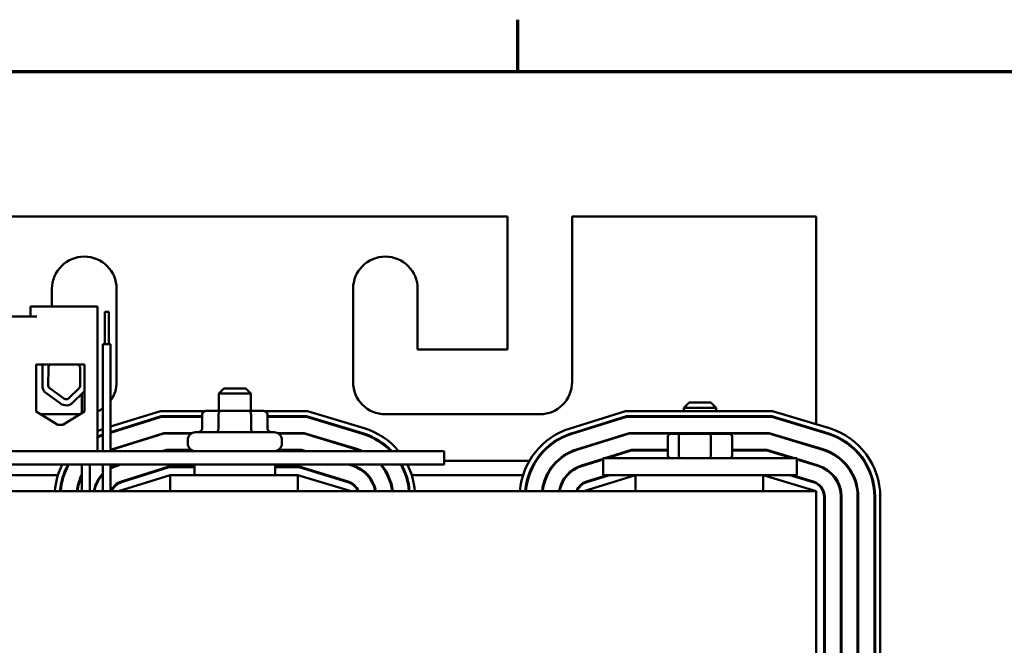
# Model space of a CAD drawing. Units: inches. Extents: x 1 to 43, y 0.5 to 33.5.
# Drawn here: x 7.1 to 14.8, y 28.6 to 33.4 of the extents above; entities that cross this region are included whole.
import ezdxf

# ---------------------------------------------------------------- set-up
doc = ezdxf.new("R2010")
doc.units = ezdxf.units.IN
doc.header["$LTSCALE"] = 2
doc.header["$MEASUREMENT"] = 0
doc.layers.get('0').update_dxf_attribs({"lineweight": 25})
doc.layers.add('Border (ANSI)', color=7, linetype='Continuous', lineweight=70)
doc.layers.add('Visible (ANSI)', color=7, linetype='Continuous', lineweight=50)

# ---------------------------------------------------------------- blocks, each defined once
blk = doc.blocks.new('Borders Default Border')
at = {"layer": 'Border (ANSI)'}
blk.add_line((5.5, 16.5), (5.5, 16.7), dxfattribs=at)
at = {"layer": 'Border (ANSI)', "flags": 128}
blk.add_lwpolyline([(0.75, 0.5), (0.75, 16.5), (21.25, 16.5), (21.25, 0.5), (0.75, 0.5)], dxfattribs=at)

msp = doc.modelspace()

# ---------------------------------------------------------------- linework, layer by layer
at = {"layer": 'Visible (ANSI)'}
for p, q in [((10.9188, 31.877), (6.6988, 31.877)), ((10.9188, 30.847), (10.9188, 31.877)), ((11.4188, 31.877), (11.4188, 30.597)), ((13.3088, 31.877), (11.4188, 31.877)), ((13.3088, 30.2693), (13.3088, 31.877)), ((7.3938, 31.181), (7.3938, 31.317)), ((7.8938, 31.317), (7.8938, 30.597)), ((9.7238, 30.597), (9.7238, 31.317)), ((10.2238, 31.317), (10.2238, 30.847)), ((7.2278, 31.181), (7.2278, 31.103)), ((7.2778, 31.181), (7.2278, 31.181)), ((7.7468, 31.181), (7.2778, 31.181)), ((7.7468, 30.061), (7.7468, 31.181)), ((7.0798, 31.103), (7.2778, 31.103)), ((7.8028, 31.1403), (7.8328, 31.1403)), ((7.8028, 30.8903), (7.8028, 31.1403)), ((7.8328, 30.8903), (7.8328, 31.1403)), ((7.7878, 30.8903), (7.8478, 30.8903)), ((7.7878, 30.061), (7.7878, 30.8903)), ((7.8478, 30.061), (7.8478, 30.8903)), ((10.2238, 30.847), (10.9188, 30.847)), ((7.2708, 30.3676), (7.2708, 30.731)), ((7.2708, 30.731), (7.6458, 30.731)), ((7.3197, 30.5575), (7.3197, 30.7162)), ((7.6458, 30.731), (7.6458, 30.3676)), ((7.3652, 30.5692), (7.3658, 30.7045)), ((7.6124, 30.704), (7.6124, 30.5692)), ((7.4585, 30.4305), (7.3372, 30.5198)), ((7.4862, 30.4681), (7.3696, 30.554)), ((7.6036, 30.5484), (7.5236, 30.4707)), ((7.6362, 30.5148), (7.5562, 30.4371)), ((7.6259, 30.3553), (7.6259, 30.5048)), ((8.7238, 30.547), (8.6838, 30.507)), ((8.9338, 30.507), (8.6838, 30.507)), ((8.6838, 30.373), (8.6838, 30.507)), ((8.7238, 30.547), (8.8938, 30.547)), ((8.8938, 30.547), (8.9338, 30.507)), ((8.9338, 30.373), (8.9338, 30.507)), ((12.3238, 30.437), (12.2838, 30.397)), ((12.3238, 30.437), (12.4938, 30.437)), ((12.4938, 30.437), (12.5338, 30.397)), ((7.4391, 30.264), (7.2708, 30.3676)), ((7.6123, 30.347), (7.3044, 30.347)), ((7.6458, 30.3676), (7.4776, 30.264)), ((7.8478, 30.2515), (8.2333, 30.372)), ((8.2394, 30.332), (7.8478, 30.2096)), ((7.8478, 30.2044), (8.2402, 30.327)), ((8.2333, 30.372), (8.5817, 30.372)), ((8.556, 30.332), (8.2394, 30.332)), ((8.2402, 30.327), (8.556, 30.327)), ((8.556, 30.343), (8.556, 30.238)), ((8.6996, 30.373), (8.5906, 30.373)), ((8.6822, 30.343), (8.6822, 30.238)), ((8.9178, 30.373), (8.6996, 30.373)), ((9.0271, 30.373), (8.9178, 30.373)), ((8.9351, 30.343), (8.9351, 30.238)), ((9.036, 30.372), (9.3704, 30.372)), ((9.0617, 30.343), (9.0617, 30.238)), ((9.3644, 30.332), (9.0617, 30.332)), ((9.0617, 30.327), (9.3637, 30.327)), ((9.3637, 30.327), (9.7969, 30.1955)), ((9.7984, 30.2003), (9.3644, 30.332)), ((9.3704, 30.372), (9.81, 30.2386)), ((11.1688, 30.347), (9.9738, 30.347)), ((11.4033, 30.2376), (11.8333, 30.372)), ((11.8394, 30.332), (11.4152, 30.1994)), ((11.4167, 30.1946), (11.8402, 30.327)), ((11.8333, 30.372), (12.9704, 30.372)), ((12.9644, 30.332), (11.8394, 30.332)), ((11.8402, 30.327), (12.9637, 30.327)), ((12.5338, 30.397), (12.2838, 30.397)), ((12.2838, 30.372), (12.2838, 30.397)), ((12.2838, 30.327), (12.2838, 30.332)), ((12.5338, 30.372), (12.5338, 30.397)), ((12.5338, 30.327), (12.5338, 30.332)), ((12.9637, 30.327), (13.3969, 30.1955)), ((13.3984, 30.2003), (12.9644, 30.332)), ((12.9704, 30.372), (13.41, 30.2386)), ((7.4776, 30.264), (7.4391, 30.264)), ((8.2593, 30.202), (7.854, 30.0753)), ((7.8555, 30.0706), (8.26, 30.197)), ((8.4787, 30.202), (8.2593, 30.202)), ((8.26, 30.197), (8.4702, 30.197)), ((8.5048, 30.208), (9.1128, 30.208)), ((9.3451, 30.202), (9.139, 30.202)), ((9.1475, 30.197), (9.3444, 30.197)), ((9.3444, 30.197), (9.7592, 30.0711)), ((9.7606, 30.0759), (9.3451, 30.202)), ((11.8593, 30.202), (11.454, 30.0753)), ((11.4555, 30.0706), (11.86, 30.197)), ((12.9451, 30.202), (11.8593, 30.202)), ((11.86, 30.197), (12.9444, 30.197)), ((12.156, 30.202), (12.156, 30.197)), ((12.1602, 30.175), (12.1602, 30.027)), ((12.2595, 30.195), (12.1829, 30.195)), ((12.2445, 30.175), (12.2445, 30.027)), ((12.4854, 30.195), (12.2595, 30.195)), ((12.2822, 30.202), (12.2822, 30.197)), ((12.6348, 30.195), (12.4854, 30.195)), ((12.4931, 30.175), (12.4931, 30.027)), ((12.5351, 30.202), (12.5351, 30.197)), ((12.6575, 30.175), (12.6575, 30.027)), ((12.6617, 30.202), (12.6617, 30.197)), ((12.9444, 30.197), (13.3592, 30.0711)), ((13.3606, 30.0759), (12.9451, 30.202)), ((13.3088, 30.2222), (13.3088, 30.2275)), ((8.4448, 30.121), (8.4448, 30.148)), ((9.1728, 30.121), (9.1728, 30.148)), ((10.4288, 30.061), (4.6788, 30.061)), ((5.9368, 30.061), (7.7468, 30.061)), ((8.2791, 30.072), (8.2439, 30.061)), ((8.2607, 30.061), (8.2799, 30.067)), ((8.4702, 30.072), (8.2791, 30.072)), ((8.2799, 30.067), (8.4787, 30.067)), ((9.139, 30.067), (9.3251, 30.067)), ((9.3259, 30.072), (9.1475, 30.072)), ((9.3251, 30.067), (9.3449, 30.061)), ((9.3621, 30.061), (9.3259, 30.072)), ((10.4288, 30.061), (10.4288, 29.957)), ((11.8791, 30.072), (11.6711, 30.007)), ((11.6879, 30.007), (11.8799, 30.067)), ((12.1602, 30.072), (11.8791, 30.072)), ((11.8799, 30.067), (12.1602, 30.067)), ((12.0448, 30.067), (12.0448, 30.072)), ((12.9259, 30.072), (12.6575, 30.072)), ((12.6575, 30.067), (12.9251, 30.067)), ((12.7728, 30.067), (12.7728, 30.072)), ((12.9251, 30.067), (13.1228, 30.007)), ((13.1401, 30.007), (12.9259, 30.072)), ((13.3088, 30.0864), (13.3088, 30.0916)), ((4.6788, 29.957), (10.4288, 29.957)), ((7.6259, 29.752), (7.6259, 29.957)), ((7.6859, 29.752), (7.6859, 29.957)), ((7.7878, 29.752), (7.7878, 29.957)), ((7.8478, 29.752), (7.8478, 29.957)), ((7.9111, 29.957), (7.8928, 29.9513)), ((7.8943, 29.9465), (7.9279, 29.957)), ((8.4963, 29.877), (8.4963, 29.957)), ((9.1213, 29.877), (9.1213, 29.957)), ((9.6876, 29.957), (9.7214, 29.9467)), ((9.7229, 29.9515), (9.7048, 29.957)), ((10.4288, 29.987), (11.0891, 29.987)), ((11.136, 29.987), (11.142, 29.987)), ((11.3037, 29.987), (11.311, 29.987)), ((11.6588, 30.0031), (11.4928, 29.9513)), ((11.4943, 29.9465), (11.6588, 29.9979)), ((11.6071, 29.987), (11.6239, 29.987)), ((13.1588, 30.007), (11.6588, 30.007)), ((11.6588, 29.877), (11.6588, 30.007)), ((13.1588, 29.877), (13.1588, 30.007)), ((13.3229, 29.9515), (13.1588, 30.0013)), ((13.1588, 29.996), (13.3214, 29.9467)), ((13.1887, 29.987), (13.206, 29.987)), ((13.3088, 29.9505), (13.3088, 29.9558)), ((6.5773, 29.877), (7.4402, 29.877)), ((7.4824, 29.877), (7.4877, 29.877)), ((7.623, 29.877), (7.6259, 29.877)), ((7.778, 29.877), (7.7847, 29.877)), ((8.3088, 29.877), (7.9088, 29.752)), ((8.2989, 29.942), (7.9316, 29.8272)), ((7.9331, 29.8224), (8.2997, 29.937)), ((8.0909, 29.877), (8.1077, 29.877)), ((8.4963, 29.942), (8.2989, 29.942)), ((8.2997, 29.937), (8.4963, 29.937)), ((9.2969, 29.877), (8.3088, 29.877)), ((8.3088, 29.752), (8.3088, 29.877)), ((9.3066, 29.942), (9.1213, 29.942)), ((9.1213, 29.937), (9.3058, 29.937)), ((9.7088, 29.752), (9.2969, 29.877)), ((9.2969, 29.752), (9.2969, 29.877)), ((9.3058, 29.937), (9.6837, 29.8223)), ((9.6851, 29.8271), (9.3066, 29.942)), ((9.5036, 29.877), (9.5208, 29.877)), ((9.8326, 29.877), (9.8394, 29.877)), ((9.989, 29.877), (9.9945, 29.877)), ((10.1299, 29.877), (10.1352, 29.877)), ((10.1773, 29.877), (11.0402, 29.877)), ((11.0824, 29.877), (11.0877, 29.877)), ((11.223, 29.877), (11.2286, 29.877)), ((11.378, 29.877), (11.3847, 29.877)), ((11.9088, 29.877), (11.5088, 29.752)), ((11.6909, 29.877), (11.5316, 29.8272)), ((11.5331, 29.8224), (11.7077, 29.877)), ((13.1588, 29.877), (11.6588, 29.877)), ((11.9088, 29.752), (11.9088, 29.877)), ((13.3088, 29.752), (12.8969, 29.877)), ((12.8969, 29.752), (12.8969, 29.877)), ((13.1036, 29.877), (13.2837, 29.8223)), ((13.2851, 29.8271), (13.1208, 29.877)), ((13.3088, 29.752), (4.3088, 29.752)), ((13.3088, 26.252), (13.3088, 29.752)), ((13.3688, 29.7075), (13.3688, 26.2965)), ((13.3738, 26.2965), (13.3738, 29.7075)), ((13.4988, 29.7075), (13.4988, 26.2965)), ((13.5038, 26.2965), (13.5038, 29.7075)), ((13.6288, 29.7075), (13.6288, 26.2965)), ((13.6338, 26.2965), (13.6338, 29.7075)), ((13.7588, 29.7075), (13.7588, 26.2965)), ((13.7638, 26.2965), (13.7638, 29.7075)), ((13.8038, 29.7075), (13.8038, 26.2965))]:
    msp.add_line(p, q, dxfattribs=at)
for centre, radius, start, end in [((7.6438, 31.317), 0.25, 0, 180), ((9.9738, 31.317), 0.25, 0, 180), ((7.3942, 30.7045), 0.0755, 159.493, 171.13909), ((7.3942, 30.7045), 0.0284, 111.61484, 180), ((7.5834, 30.704), 0.029, 0, 68.59665), ((7.3942, 30.5692), 0.0755, 188.86091, 220.87969), ((7.3942, 30.5692), 0.029, 180, 211.62635), ((7.5834, 30.5692), 0.029, 314.14773, 0), ((7.6438, 30.597), 0.25, 324.68636, 0), ((9.9738, 30.597), 0.25, 180, 270), ((11.1688, 30.597), 0.25, 270, 0), ((7.5834, 30.5692), 0.0757, 314.14773, 325.49964), ((7.5034, 30.4915), 0.0757, 233.65427, 314.14773), ((7.5034, 30.4915), 0.029, 233.65427, 314.14773), ((7.6438, 30.597), 0.25, 294.33053, 305.16969), ((7.9688, 29.7079), 0.555, 109.03381, 113.57818), ((7.9688, 29.7079), 0.515, 110.57642, 115.53535), ((7.9688, 29.7079), 0.51, 110.78744, 115.80401), ((8.5048, 30.148), 0.06, 90, 180), ((9.1128, 30.148), 0.06, 0, 90), ((9.6488, 29.7075), 0.51, 43.87812, 73.11949), ((9.6488, 29.7075), 0.515, 43.34559, 73.11949), ((9.6488, 29.7075), 0.555, 39.56306, 73.11949), ((11.5688, 29.7079), 0.555, 107.35402, 175.44132), ((11.5688, 29.7079), 0.515, 107.35402, 175.08641), ((11.5688, 29.7079), 0.51, 107.35402, 175.03811), ((13.2488, 29.7075), 0.51, 0, 73.11949), ((13.2488, 29.7075), 0.515, 0, 73.11949), ((13.2488, 29.7075), 0.555, 0, 73.11949), ((8.5048, 30.121), 0.06, 180, 270), ((9.1128, 30.121), 0.06, 270, 0), ((7.9688, 29.7079), 0.385, 107.35402, 108.3177), ((7.9688, 29.7079), 0.38, 107.35402, 108.56746), ((9.6488, 29.7075), 0.38, 68.47364, 73.11949), ((9.6488, 29.7075), 0.385, 66.65966, 73.11949), ((11.5688, 29.7079), 0.385, 107.35402, 173.42088), ((11.5688, 29.7079), 0.38, 107.35402, 173.33392), ((13.2488, 29.7075), 0.38, 0, 73.11949), ((13.2488, 29.7075), 0.385, 0, 73.11949), ((7.9688, 29.7079), 0.555, 153.33011, 175.44132), ((7.9688, 29.7079), 0.515, 151.07191, 175.08641), ((7.9688, 29.7079), 0.51, 150.76099, 175.03811), ((7.9688, 29.7079), 0.255, 107.35402, 118.32744), ((7.9688, 29.7079), 0.25, 107.35402, 118.94698), ((9.6488, 29.7075), 0.25, 10.25202, 73.11949), ((9.6488, 29.7075), 0.255, 10.04889, 73.11949), ((9.6488, 29.7075), 0.38, 6.72424, 41.0384), ((9.6488, 29.7075), 0.385, 6.63652, 40.39383), ((9.6488, 29.7075), 0.51, 5.00509, 29.28834), ((9.6488, 29.7075), 0.515, 4.95637, 28.9768), ((9.6488, 29.7075), 0.555, 4.59836, 26.71416), ((11.5688, 29.7079), 0.255, 107.35402, 170.03852), ((11.5688, 29.7079), 0.25, 107.35402, 169.83719), ((13.2488, 29.7075), 0.25, 0, 73.11949), ((13.2488, 29.7075), 0.255, 0, 73.11949), ((7.9688, 29.7079), 0.385, 152.97618, 173.42088), ((7.9688, 29.7079), 0.38, 154.49384, 173.33392), ((7.9688, 29.7079), 0.255, 135.21896, 170.03852), ((7.9688, 29.7079), 0.25, 136.38572, 169.83719), ((7.9688, 29.7079), 0.125, 107.35402, 159.33572), ((7.9688, 29.7079), 0.12, 107.35402, 158.4326), ((9.6488, 29.7075), 0.12, 21.76422, 73.11949), ((9.6488, 29.7075), 0.125, 20.85208, 73.11949), ((11.5688, 29.7079), 0.125, 107.35402, 159.33572), ((11.5688, 29.7079), 0.12, 107.35402, 158.4326), ((13.2488, 29.7075), 0.12, 0, 73.11949), ((13.2488, 29.7075), 0.125, 0, 73.11949)]:
    msp.add_arc(centre, radius, start, end, dxfattribs=at)
for centre, major_axis, ratio, start_param, end_param in [((8.5906, 30.343), (0.0346, 0), 0.866026, 1.570796, 3.141593), ((8.6996, 30.343), (0, -0.03), 0.578221, 3.141593, 4.712389), ((8.9178, 30.343), (0, -0.03), 0.576479, 1.570796, 3.141593), ((9.0271, 30.343), (-0.0346, 0), 0.866026, 3.141593, 4.712389), ((8.5213, 30.238), (0.0346, 0), 0.866026, 4.712389, 6.283185), ((8.6649, 30.238), (0, 0.03), 0.578221, 3.141593, 4.712389), ((8.9524, 30.238), (0, 0.03), 0.576479, 1.570796, 3.141593), ((9.0964, 30.238), (0.0346, 0), 0.866026, 3.141593, 4.712389), ((12.1829, 30.175), (0.0227, 0), 0.880858, 1.570796, 3.141593), ((12.2595, 30.175), (0, 0.02), 0.750368, 0, 1.570796), ((12.4854, 30.175), (0, 0.02), 0.384889, 4.712389, 6.283185), ((12.6348, 30.175), (-0.0227, 0), 0.880858, 3.141593, 4.712389), ((12.1829, 30.027), (0.0227, 0), 0.880858, 3.141593, 4.712389), ((12.2595, 30.027), (0, -0.02), 0.750368, 4.712389, 6.283185), ((12.4854, 30.027), (0, -0.02), 0.384889, 0, 1.570796), ((12.6348, 30.027), (-0.0227, 0), 0.880858, 1.570796, 3.141593)]:
    msp.add_ellipse(centre, major_axis=major_axis, ratio=ratio, start_param=start_param, end_param=end_param, dxfattribs=at)

# ---------------------------------------------------------------- block references
at = {"xscale": 2, "yscale": 2, "zscale": 2}
msp.add_blockref('Borders Default Border', (0, 0), dxfattribs=at)

doc.saveas('drawing.dxf')
